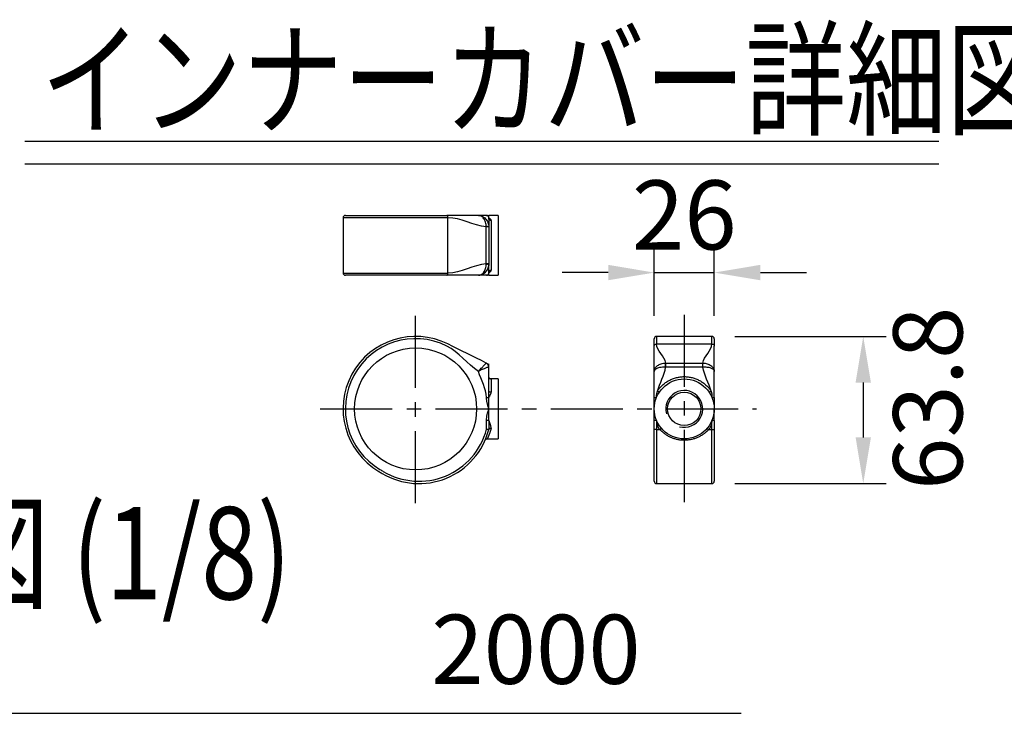
# Model space of a CAD drawing. Extents: x 84 to 9412, y 4 to 6650.
# Drawn here: x 1647 to 2715, y 2249 to 3001 of the extents above; entities that cross this region are included whole.
import ezdxf

# ---------------------------------------------------------------- set-up
doc = ezdxf.new("R2010")
doc.units = 0
doc.header["$LTSCALE"] = 250
doc.header["$MEASUREMENT"] = 0
doc.header["$PDMODE"] = 33
doc.header["$PDSIZE"] = 5
doc.linetypes.add('CENTER', pattern=[2, 1.25, -0.25, 0.25, -0.25])
doc.layers.get('DEFPOINTS').update_dxf_attribs({"linetype": 'CONTINUOUS'})
for name, color, linetype in [('CENTER', 3, 'CENTER'), ('MOJI2', 1, 'CONTINUOUS'), ('SJC', 1, 'CONTINUOUS'), ('SJC2', 7, 'CONTINUOUS'), ('SUNPOU', 4, 'CONTINUOUS')]:
    doc.layers.add(name, color=color, linetype=linetype)
doc.styles.add('EXT08', font='ROMANS', dxfattribs={"width": 0.8, "bigfont": 'EXTFONT'})
doc.styles.get("Standard").update_dxf_attribs({"font": 'ISOCP'})
doc.dimstyles.new('SJC', dxfattribs={"dimtxt": 0.18, "dimasz": 0.18, "dimexe": 0.18, "dimexo": 0.0625, "dimgap": 0.09, "dimtad": 0, "dimtih": 1, "dimtoh": 1, "dimdec": 4, "dimzin": 0, "dimdsep": 46, "dimtxsty": 'STANDARD', "dimcen": 0.09, "dimadec": 0, "dimazin": 0, "dimtfac": 1, "dimtdec": 4, "dimtofl": 0, "dimtmove": 0, "dimatfit": 3, "dimfxl": 1, "dimtolj": 1, "dimtzin": 0, "dimarcsym": 0})

# ---------------------------------------------------------------- blocks, each defined once
blk = doc.blocks.new('*D72')
at = {"layer": 'DEFPOINTS', "color": 0}
for p in [(2397.8, 2657.2), (2397.8, 2497.7), (2561.9, 2497.7)]:
    blk.add_point(p, dxfattribs=at)
at = {"layer": 'SUNPOU', "color": 0, "lineweight": -2}
for p, q in [((2422.8, 2657.2), (2586.9, 2657.2)), ((2561.9, 2607.2), (2561.9, 2547.7)), ((2422.8, 2497.7), (2586.9, 2497.7))]:
    blk.add_line(p, q, dxfattribs=at)
at = {"layer": 'SUNPOU', "color": 0}
for points in [[(2570.2, 2607.2), (2553.6, 2607.2), (2561.9, 2657.2)], [(2553.6, 2547.7), (2570.2, 2547.7), (2561.9, 2497.7)]]:
    blk.add_solid(points, dxfattribs=at)
at = {"layer": 'SUNPOU', "color": 0, "insert": (2631.9, 2590.1), "char_height": 75, "attachment_point": 5, "rotation": 90, "style": 'EXT08'}
blk.add_mtext('\\A1;63.8', dxfattribs=at)
blk = doc.blocks.new('*D73')
at = {"layer": 'DEFPOINTS', "color": 0}
for p in [(2400.3, 2726.4), (2335.3, 2654.7), (2400.3, 2654.7)]:
    blk.add_point(p, dxfattribs=at)
at = {"layer": 'SUNPOU', "color": 0, "lineweight": -2}
for p, q in [((2335.3, 2679.7), (2335.3, 2751.4)), ((2400.3, 2679.7), (2400.3, 2751.4)), ((2285.3, 2726.4), (2235.3, 2726.4)), ((2335.3, 2726.4), (2400.3, 2726.4)), ((2450.3, 2726.4), (2500.3, 2726.4))]:
    blk.add_line(p, q, dxfattribs=at)
at = {"layer": 'SUNPOU', "color": 0}
for points in [[(2285.3, 2718.1), (2285.3, 2734.8), (2335.3, 2726.4)], [(2450.3, 2734.8), (2450.3, 2718.1), (2400.3, 2726.4)]]:
    blk.add_solid(points, dxfattribs=at)
at = {"layer": 'SUNPOU', "color": 0, "insert": (2367.8, 2788.9), "char_height": 75, "attachment_point": 5, "style": 'EXT08'}
blk.add_mtext('\\A1;26', dxfattribs=at)

msp = doc.modelspace()

# ---------------------------------------------------------------- linework, layer by layer
at = {"layer": 'CENTER', "ltscale": 0.25}
for p, q in [((2076.476, 2476.436), (2076.476, 2680.769)), ((2367.807, 2680.769), (2367.807, 2476.436)), ((1973.096, 2578.602), (2446.041, 2578.602))]:
    msp.add_line(p, q, dxfattribs=at)
at = {"layer": 'MOJI2'}
msp.add_line((1652.861, 2869.044), (2643.898, 2869.044), dxfattribs=at)
at = {"layer": 'SJC'}
for p, q in [((2643.898, 2844.044), (1652.861, 2844.044)), ((2000.351, 2788.436), (2110.357, 2788.436)), ((2165.851, 2788.436), (2165.851, 2723.436)), ((2155.851, 2776.049), (2155.851, 2735.824)), ((2110.357, 2723.436), (2000.351, 2723.436)), ((2335.307, 2646.772), (2335.307, 2654.727)), ((2400.307, 2654.727), (2400.307, 2646.772)), ((2165.851, 2611.102), (2165.851, 2546.102)), ((2155.851, 2566.102), (2155.851, 2578.602)), ((2155.851, 2566.102), (2155.851, 2556.185)), ((2335.307, 2556.507), (2335.307, 2566.102)), ((2400.307, 2566.102), (2400.307, 2556.507)), ((2335.307, 2500.166), (2335.307, 2556.507)), ((2400.307, 2556.507), (2400.307, 2500.166))]:
    msp.add_line(p, q, dxfattribs=at)
for centre, radius in [((2076.476, 2578.602), 66.125), ((2367.807, 2578.602), 32.5), ((2367.807, 2578.602), 18.125)]:
    msp.add_circle(centre, radius, dxfattribs=at)
for centre, radius, start, end in [((2000.351, 2785.936), 2.5, 90, 180), ((2000.351, 2725.936), 2.5, 180, 270), ((2143.33, 2735.705), 12.503, 291.473655, 336.734163), ((2076.476, 2578.602), 78.625, 63.571892, 239.427277), ((2337.807, 2654.727), 2.5, 90, 180), ((2397.807, 2654.727), 2.5, 0, 90), ((2150.851, 2623.854), 5, 0, 63.571892), ((2150.852, 2623.853), 4.999, 0.001436, 63.524683), ((2158.344, 2613.612), 2.5, 208.434661, 254.147377), ((2080.226, 2575.791), 78.125, 239.104959, 345.466253), ((2421.585, 3154.489), 750, 239.104959, 239.427277), ((2337.807, 2500.166), 2.5, 180, 270), ((2397.807, 2500.166), 2.5, 270, 0)]:
    msp.add_arc(centre, radius, start, end, dxfattribs=at)
for points, degree in [([(2144.566, 2788.436), (2132.646, 2788.436), (2123.171, 2788.436), (2110.357, 2788.436)], 3), ([(2153.351, 2788.436), (2153.351, 2788.436), (2147.231, 2788.436), (2144.566, 2788.436)], 3), ([(2165.851, 2788.436), (2155.851, 2788.436)], 1), ([(1997.851, 2785.936), (1997.851, 2725.936)], 1), ([(2144.566, 2723.436), (2132.646, 2723.436), (2123.171, 2723.436), (2110.357, 2723.436)], 3), ([(2153.351, 2723.436), (2153.351, 2723.436), (2147.231, 2723.436), (2144.566, 2723.436)], 3), ([(2155.851, 2723.436), (2165.851, 2723.436)], 1), ([(2153.076, 2628.331), (2139.208, 2635.224), (2125.339, 2642.117), (2111.47, 2649.01)], 3), ([(2397.807, 2657.227), (2337.807, 2657.227)], 1), ([(2335.307, 2619.149), (2335.307, 2627.316), (2335.307, 2640.403), (2335.307, 2646.772)], 3), ([(2400.307, 2619.149), (2400.307, 2627.316), (2400.307, 2640.403), (2400.307, 2646.772)], 3), ([(2155.851, 2597.88), (2155.851, 2606.537), (2155.851, 2615.195), (2155.851, 2623.853)], 3), ([(2335.307, 2591.102), (2335.307, 2600.451), (2335.307, 2609.8), (2335.307, 2619.149)], 3), ([(2400.307, 2591.102), (2400.307, 2600.451), (2400.307, 2609.8), (2400.307, 2619.149)], 3), ([(2165.851, 2611.102), (2158.351, 2611.102)], 1), ([(2154.122, 2546.102), (2165.851, 2546.102)], 1), ([(2337.807, 2497.666), (2397.807, 2497.666)], 1)]:
    msp.add_open_spline(points, degree=degree, dxfattribs=at)
for points, knots in [([(2144.566, 2788.436), (2145.255, 2788.436), (2145.95, 2788.35), (2147.335, 2788.024), (2148.032, 2787.781), (2149.384, 2787.151), (2150.04, 2786.763), (2151.267, 2785.872), (2151.844, 2785.366), (2153.452, 2783.667), (2154.332, 2782.305), (2155.226, 2780.104), (2155.459, 2779.332), (2155.771, 2777.754), (2155.851, 2776.956), (2155.851, 2776.148)], [0, 0, 0, 0, 0.125, 0.125, 0.25, 0.25, 0.375, 0.375, 0.5, 0.5, 0.75, 0.75, 0.875, 0.875, 1, 1, 1, 1]), ([(2153.351, 2788.436), (2153.353, 2788.436), (2153.357, 2788.436), (2153.39, 2788.436), (2153.441, 2788.436), (2153.512, 2788.436), (2153.604, 2788.436), (2153.717, 2788.436), (2153.85, 2788.436), (2154.003, 2788.436), (2154.222, 2788.436), (2154.54, 2788.436), (2154.908, 2788.436), (2155.358, 2788.436), (2155.654, 2788.436), (2155.851, 2788.436)], [0, 0, 0, 0, 0.046213267, 0.094503622, 0.144917044, 0.197493945, 0.252269948, 0.309276554, 0.368541707, 0.430090275, 0.493944457, 0.611178867, 0.74599018, 0.830775974, 1, 1, 1, 1]), ([(2155.851, 2735.725), (2155.851, 2734.125), (2155.525, 2732.507), (2154.337, 2729.575), (2153.459, 2728.215), (2151.854, 2726.516), (2151.279, 2726.011), (2150.054, 2725.119), (2149.399, 2724.73), (2148.054, 2724.1), (2147.358, 2723.855), (2145.958, 2723.523), (2145.248, 2723.436), (2144.566, 2723.436)], [0, 0, 0, 0, 0.25, 0.25, 0.5, 0.5, 0.625, 0.625, 0.75, 0.75, 0.875, 0.875, 1, 1, 1, 1]), ([(2155.851, 2723.436), (2155.704, 2723.436), (2155.411, 2723.436), (2154.967, 2723.436), (2154.544, 2723.436), (2154.181, 2723.436), (2153.877, 2723.436), (2153.644, 2723.436), (2153.478, 2723.436), (2153.372, 2723.436), (2153.358, 2723.436), (2153.351, 2723.436)], [0, 0, 0, 0, 0.12700768, 0.25401535, 0.38041621, 0.50607044, 0.61932191, 0.72517277, 0.82377206, 0.91530425, 1, 1, 1, 1]), ([(2158.351, 2611.102), (2158.037, 2611.136), (2157.553, 2611.187), (2156.971, 2611.499), (2156.57, 2611.821), (2156.248, 2612.222), (2155.936, 2612.804), (2155.884, 2613.287), (2155.851, 2613.602)], [0, 0, 0, 0, 0.23946615, 0.36835405, 0.4999728, 0.63159559, 0.76049299, 1, 1, 1, 1]), ([(2155.851, 2591.102), (2155.851, 2591.31), (2155.851, 2591.719), (2155.85, 2592.325), (2155.849, 2592.912), (2155.849, 2593.482), (2155.848, 2594.033), (2155.848, 2594.684), (2155.848, 2595.428), (2155.849, 2596.267), (2155.85, 2596.949), (2155.851, 2597.419), (2155.851, 2597.65), (2155.851, 2597.766), (2155.851, 2597.831), (2155.851, 2597.863), (2155.851, 2597.879)], [0, 0, 0, 0, 0.09054895, 0.17840326, 0.26366835, 0.34642898, 0.42675655, 0.5047149, 0.63186097, 0.75489777, 0.87823728, 0.93934719, 0.96974097, 0.9848978, 0.99247775, 1, 1, 1, 1]), ([(2155.851, 2578.602), (2155.851, 2580.861), (2155.851, 2583.113), (2155.851, 2587.348), (2155.851, 2589.327), (2155.851, 2591.102)], [0, 0, 0, 0, 0.5, 0.5, 1, 1, 1, 1]), ([(2335.307, 2578.602), (2335.307, 2579.123), (2335.307, 2580.166), (2335.307, 2581.725), (2335.307, 2583.285), (2335.307, 2584.799), (2335.307, 2586.237), (2335.307, 2587.572), (2335.307, 2588.822), (2335.307, 2589.99), (2335.307, 2590.741), (2335.307, 2591.102)], [0, 0, 0, 0, 0.12700768, 0.25401535, 0.38041621, 0.50607044, 0.61932191, 0.72517277, 0.82377206, 0.91530425, 1, 1, 1, 1]), ([(2400.307, 2591.102), (2400.307, 2590.905), (2400.307, 2590.502), (2400.307, 2589.885), (2400.307, 2589.242), (2400.307, 2588.574), (2400.307, 2587.879), (2400.307, 2587.159), (2400.307, 2586.412), (2400.307, 2585.64), (2400.307, 2584.629), (2400.307, 2583.321), (2400.307, 2581.759), (2400.307, 2580.686), (2400.307, 2580.166)], [0, 0, 0, 0, 0.05294399, 0.10826758, 0.16602345, 0.2262579, 0.28901174, 0.35432106, 0.42221788, 0.49273067, 0.56588488, 0.70019387, 0.85463974, 1, 1, 1, 1]), ([(2335.307, 2566.102), (2335.307, 2567.176), (2335.307, 2568.236), (2335.307, 2570.339), (2335.307, 2571.383), (2335.307, 2573.46), (2335.307, 2574.494), (2335.307, 2576.552), (2335.307, 2577.582), (2335.307, 2578.602)], [0, 0, 0, 0, 0.25, 0.25, 0.5, 0.5, 0.75, 0.75, 1, 1, 1, 1]), ([(2400.307, 2566.102), (2400.307, 2567.176), (2400.307, 2568.236), (2400.307, 2570.339), (2400.307, 2571.383), (2400.307, 2573.46), (2400.307, 2574.494), (2400.307, 2576.552), (2400.307, 2577.582), (2400.307, 2578.602)], [0, 0, 0, 0, 0.25, 0.25, 0.5, 0.5, 0.75, 0.75, 1, 1, 1, 1]), ([(2151.855, 2544.6), (2151.967, 2544.81), (2152.197, 2545.237), (2152.759, 2545.721), (2153.426, 2546.043), (2153.91, 2546.083), (2154.147, 2546.102)], [0, 0, 0, 0, 0.244672, 0.50000334, 0.75533298, 1, 1, 1, 1])]:
    msp.add_open_spline(points, degree=3, knots=knots, dxfattribs=at)
at = {"layer": 'SJC2'}
for p, q in [((2111.47, 2785.936), (1997.851, 2785.936)), ((2111.47, 2725.936), (2111.47, 2785.936)), ((2153.076, 2735.824), (2153.076, 2776.049)), ((2155.851, 2776.049), (2153.076, 2776.049)), ((2155.851, 2735.824), (2153.076, 2735.824)), ((1997.851, 2725.936), (2111.47, 2725.936)), ((2337.807, 2657.227), (2337.807, 2649.01)), ((2337.807, 2649.01), (2397.807, 2649.01)), ((2397.807, 2649.01), (2397.807, 2657.227)), ((2153.08, 2628.328), (2155.851, 2626.951)), ((2155.851, 2623.853), (2155.851, 2626.951)), ((2347.694, 2623.854), (2347.694, 2628.331)), ((2347.694, 2628.331), (2387.919, 2628.331)), ((2387.919, 2623.854), (2387.919, 2628.331)), ((2387.919, 2623.854), (2347.694, 2623.854)), ((2153.351, 2556.507), (2153.351, 2566.102)), ((2155.851, 2566.102), (2153.351, 2566.102)), ((2337.807, 2566.102), (2335.307, 2566.102)), ((2337.807, 2566.102), (2337.807, 2556.185)), ((2400.307, 2566.102), (2397.807, 2566.102)), ((2397.807, 2556.185), (2397.807, 2566.102)), ((2337.807, 2556.185), (2341.066, 2556.185)), ((2337.807, 2556.185), (2337.807, 2497.666)), ((2394.547, 2556.185), (2397.807, 2556.185)), ((2397.807, 2497.666), (2397.807, 2556.185))]:
    msp.add_line(p, q, dxfattribs=at)
at = {"layer": 'SJC2', "flags": 128}
for points in [[(2347.595, 2623.853), (2347.585, 2624.544), (2347.575, 2625.221), (2347.565, 2625.872), (2347.556, 2626.485), (2347.547, 2627.047), (2347.54, 2627.547), (2347.533, 2627.977), (2347.528, 2628.328)], [(2388.018, 2623.853), (2388.028, 2624.544), (2388.038, 2625.221), (2388.048, 2625.872), (2388.057, 2626.485), (2388.066, 2627.047), (2388.073, 2627.547), (2388.08, 2627.977), (2388.085, 2628.328)]]:
    msp.add_lwpolyline(points, dxfattribs=at)
at = {"layer": 'SJC2'}
for centre, radius, start, end in [((2153.581, 2739.711), 36.507, 86.435684, 90.786263), ((2153.581, 2772.162), 36.507, 269.213737, 273.564316), ((2076.476, 2578.602), 76.125, 63.571892, 239.427277), ((2367.807, 2578.602), 20, 255, 195), ((2080.226, 2575.791), 75.625, 239.104959, 345.226661), ((2421.585, 3154.489), 747.5, 239.104959, 239.427277)]:
    msp.add_arc(centre, radius, start, end, dxfattribs=at)
for points, knots in [([(2111.47, 2785.936), (2111.47, 2786.231), (2111.446, 2786.549), (2111.338, 2787.164), (2111.253, 2787.46), (2111.035, 2787.948), (2110.904, 2788.139), (2110.63, 2788.383), (2110.488, 2788.436), (2110.357, 2788.436)], [0, 0, 0, 0, 0.25, 0.25, 0.5, 0.5, 0.75, 0.75, 1, 1, 1, 1]), ([(2153.08, 2776.215), (2153.099, 2777.029), (2153.052, 2777.832), (2152.838, 2779.417), (2152.67, 2780.189), (2152.012, 2782.392), (2151.351, 2783.749), (2150.136, 2785.433), (2149.699, 2785.933), (2148.765, 2786.811), (2148.262, 2787.192), (2147.237, 2787.802), (2146.712, 2788.035), (2145.912, 2788.273), (2145.643, 2788.333), (2145.103, 2788.415), (2144.831, 2788.436), (2144.566, 2788.436)], [0, 0, 0, 0, 0.125, 0.125, 0.25, 0.25, 0.5, 0.5, 0.625, 0.625, 0.75, 0.75, 0.875, 0.875, 0.9375, 0.9375, 1, 1, 1, 1]), ([(2155.851, 2785.936), (2155.851, 2786.231), (2155.797, 2786.549), (2155.554, 2787.164), (2155.363, 2787.46), (2154.875, 2787.948), (2154.579, 2788.139), (2153.964, 2788.383), (2153.646, 2788.436), (2153.351, 2788.436)], [0, 0, 0, 0, 0.25, 0.25, 0.5, 0.5, 0.75, 0.75, 1, 1, 1, 1]), ([(2155.851, 2786.429), (2155.851, 2786.743), (2155.851, 2787.547), (2155.851, 2788.261), (2155.851, 2788.378), (2155.851, 2788.436)], [0, 0, 0, 0, 0.24336286, 0.62168144, 1, 1, 1, 1]), ([(2153.076, 2776.049), (2153.076, 2776.049), (2153.076, 2776.049), (2153.076, 2776.049), (2153.078, 2776.104), (2153.079, 2776.16), (2153.08, 2776.215)], [-0.00000006, -0.00000006, -0.00000006, -0.00000006, 0, 0, 0, 0.0000664081447, 0.0000664081447, 0.0000664081447, 0.0000664081447]), ([(2155.851, 2784.999), (2155.851, 2785.062), (2155.851, 2785.19), (2155.85, 2785.354), (2155.849, 2785.502), (2155.848, 2785.63), (2155.848, 2785.739), (2155.848, 2785.829), (2155.848, 2785.898), (2155.849, 2785.945), (2155.85, 2785.97), (2155.851, 2785.971), (2155.851, 2785.948), (2155.851, 2785.936)], [0, 0, 0, 0, 0.08162149, 0.16475234, 0.24952321, 0.33605481, 0.42445832, 0.51483723, 0.60729059, 0.7019179, 0.79882577, 0.89813659, 1, 1, 1, 1]), ([(2155.851, 2785.936), (2155.995, 2785.821), (2156.247, 2785.619), (2156.623, 2785.289), (2156.961, 2784.964), (2157.303, 2784.596), (2157.61, 2784.213), (2157.877, 2783.809), (2158.088, 2783.416), (2158.181, 2783.148), (2158.226, 2783.02)], [0, 0, 0, 0, 0.14720519, 0.25835791, 0.39282407, 0.51273501, 0.64941085, 0.77595217, 0.89267919, 1, 1, 1, 1]), ([(2158.226, 2783.02), (2157.946, 2783.02), (2157.644, 2783.063), (2157.06, 2783.256), (2156.779, 2783.407), (2156.315, 2783.793), (2156.134, 2784.027), (2155.902, 2784.514), (2155.851, 2784.766), (2155.851, 2784.999)], [0, 0, 0, 0, 0.25, 0.25, 0.5, 0.5, 0.75, 0.75, 1, 1, 1, 1]), ([(2158.226, 2783.02), (2158.244, 2782.957), (2158.279, 2782.833), (2158.316, 2782.644), (2158.343, 2782.442), (2158.352, 2782.184), (2158.351, 2781.877), (2158.351, 2781.347), (2158.351, 2780.502), (2158.351, 2779.275), (2158.351, 2777.358), (2158.351, 2774.753), (2158.351, 2770.214), (2158.351, 2763.939), (2158.351, 2755.936), (2158.351, 2747.933), (2158.351, 2741.659), (2158.351, 2737.119), (2158.351, 2734.514), (2158.351, 2732.598), (2158.351, 2731.371), (2158.351, 2730.525), (2158.351, 2729.996), (2158.353, 2729.689), (2158.342, 2729.398), (2158.302, 2729.131), (2158.252, 2728.947), (2158.226, 2728.853)], [0, 0, 0, 0, 0.00537699, 0.01062465, 0.01575025, 0.02191711, 0.03139673, 0.03991553, 0.06268313, 0.09396667, 0.12525021, 0.18778746, 0.25032472, 0.37516266, 0.50000061, 0.62483856, 0.7496765, 0.81221376, 0.87475101, 0.90603455, 0.93731809, 0.96008511, 0.96860449, 0.9780833, 0.98425096, 0.99198303, 1, 1, 1, 1]), ([(2144.566, 2723.436), (2145.099, 2723.436), (2145.637, 2723.519), (2146.703, 2723.835), (2147.236, 2724.07), (2148.271, 2724.687), (2148.771, 2725.067), (2149.704, 2725.946), (2150.14, 2726.445), (2151.354, 2728.129), (2152.014, 2729.485), (2152.67, 2731.687), (2152.838, 2732.459), (2153.052, 2734.042), (2153.099, 2734.845), (2153.08, 2735.658)], [0, 0, 0, 0, 0.125, 0.125, 0.25, 0.25, 0.375, 0.375, 0.5, 0.5, 0.75, 0.75, 0.875, 0.875, 1, 1, 1, 1]), ([(2153.08, 2735.658), (2153.079, 2735.713), (2153.078, 2735.769), (2153.076, 2735.824), (2153.076, 2735.824), (2153.076, 2735.824), (2153.076, 2735.824)], [0, 0, 0, 0, 0.0000664081447, 0.0000664081447, 0.0000664081447, 0.0000664681447, 0.0000664681447, 0.0000664681447, 0.0000664681447]), ([(2110.357, 2723.436), (2110.488, 2723.436), (2110.63, 2723.49), (2110.904, 2723.734), (2111.035, 2723.925), (2111.253, 2724.413), (2111.338, 2724.708), (2111.446, 2725.324), (2111.47, 2725.642), (2111.47, 2725.936)], [0, 0, 0, 0, 0.25, 0.25, 0.5, 0.5, 0.75, 0.75, 1, 1, 1, 1]), ([(2153.351, 2723.436), (2153.646, 2723.436), (2153.964, 2723.49), (2154.579, 2723.734), (2154.875, 2723.925), (2155.363, 2724.413), (2155.554, 2724.708), (2155.797, 2725.324), (2155.851, 2725.642), (2155.851, 2725.936)], [0, 0, 0, 0, 0.25, 0.25, 0.5, 0.5, 0.75, 0.75, 1, 1, 1, 1]), ([(2155.851, 2725.936), (2155.851, 2725.926), (2155.851, 2725.905), (2155.85, 2725.901), (2155.849, 2725.916), (2155.849, 2725.948), (2155.848, 2725.997), (2155.848, 2726.076), (2155.848, 2726.196), (2155.849, 2726.376), (2155.85, 2726.561), (2155.851, 2726.711), (2155.851, 2726.79), (2155.851, 2726.83), (2155.851, 2726.855), (2155.851, 2726.867), (2155.851, 2726.873)], [0, 0, 0, 0, 0.09054895, 0.17840326, 0.26366835, 0.34642898, 0.42675655, 0.5047149, 0.63186097, 0.75489777, 0.87823728, 0.93934719, 0.96974097, 0.9848978, 0.99247775, 1, 1, 1, 1]), ([(2158.226, 2728.853), (2157.946, 2728.853), (2157.644, 2728.81), (2157.06, 2728.617), (2156.779, 2728.466), (2156.315, 2728.08), (2156.134, 2727.846), (2155.902, 2727.359), (2155.851, 2727.108), (2155.851, 2726.875)], [0, 0, 0, 0, 0.25, 0.25, 0.5, 0.5, 0.75, 0.75, 1, 1, 1, 1]), ([(2158.226, 2728.853), (2158.198, 2728.768), (2158.14, 2728.593), (2158.021, 2728.335), (2157.877, 2728.071), (2157.706, 2727.802), (2157.508, 2727.531), (2157.264, 2727.234), (2156.961, 2726.908), (2156.623, 2726.584), (2156.247, 2726.253), (2155.995, 2726.051), (2155.851, 2725.936)], [0, 0, 0, 0, 0.0706571, 0.14537455, 0.22428864, 0.30751506, 0.3951524, 0.48728511, 0.60739615, 0.74165286, 0.85276866, 1, 1, 1, 1]), ([(2155.851, 2723.436), (2155.851, 2723.495), (2155.851, 2723.611), (2155.851, 2724.323), (2155.851, 2725.122), (2155.851, 2725.432)], [0, 0, 0, 0, 0.37958742, 0.75917485, 1, 1, 1, 1]), ([(2335.307, 2646.772), (2335.307, 2647.036), (2335.36, 2647.32), (2335.604, 2647.871), (2335.795, 2648.136), (2336.283, 2648.573), (2336.579, 2648.744), (2337.194, 2648.962), (2337.512, 2649.01), (2337.807, 2649.01)], [0, 0, 0, 0, 0.25, 0.25, 0.5, 0.5, 0.75, 0.75, 1, 1, 1, 1]), ([(2397.807, 2649.01), (2398.101, 2649.01), (2398.419, 2648.962), (2399.035, 2648.744), (2399.33, 2648.573), (2399.818, 2648.136), (2400.009, 2647.871), (2400.253, 2647.32), (2400.307, 2647.036), (2400.307, 2646.772)], [0, 0, 0, 0, 0.25, 0.25, 0.5, 0.5, 0.75, 0.75, 1, 1, 1, 1]), ([(2144.566, 2619.149), (2145.099, 2619.764), (2145.637, 2620.358), (2146.703, 2621.512), (2147.236, 2622.077), (2148.271, 2623.165), (2148.771, 2623.686), (2149.704, 2624.655), (2150.14, 2625.107), (2151.354, 2626.367), (2152.014, 2627.057), (2152.67, 2627.771), (2152.838, 2627.961), (2153.052, 2628.229), (2153.099, 2628.307), (2153.08, 2628.328)], [0, 0, 0, 0, 0.125, 0.125, 0.25, 0.25, 0.375, 0.375, 0.5, 0.5, 0.75, 0.75, 0.875, 0.875, 1, 1, 1, 1]), ([(2153.08, 2628.328), (2153.079, 2628.33), (2153.078, 2628.331), (2153.076, 2628.331), (2153.076, 2628.331), (2153.076, 2628.331), (2153.076, 2628.331)], [0, 0, 0, 0, 0.0000664081447, 0.0000664081447, 0.0000664081447, 0.0000664681447, 0.0000664681447, 0.0000664681447, 0.0000664681447]), ([(2335.307, 2619.149), (2335.307, 2619.764), (2335.389, 2620.358), (2335.705, 2621.512), (2335.94, 2622.077), (2336.557, 2623.165), (2336.937, 2623.686), (2337.816, 2624.655), (2338.315, 2625.107), (2339.999, 2626.367), (2341.355, 2627.057), (2343.557, 2627.771), (2344.329, 2627.961), (2345.913, 2628.229), (2346.715, 2628.307), (2347.528, 2628.328)], [0, 0, 0, 0, 0.125, 0.125, 0.25, 0.25, 0.375, 0.375, 0.5, 0.5, 0.75, 0.75, 0.875, 0.875, 1, 1, 1, 1]), ([(2347.528, 2628.328), (2347.583, 2628.33), (2347.639, 2628.331), (2347.694, 2628.331), (2347.694, 2628.331), (2347.694, 2628.331), (2347.694, 2628.331)], [0, 0, 0, 0, 0.0000664081447, 0.0000664081447, 0.0000664081447, 0.0000664681447, 0.0000664681447, 0.0000664681447, 0.0000664681447]), ([(2387.919, 2628.331), (2387.919, 2628.331), (2387.919, 2628.331), (2387.919, 2628.331), (2387.974, 2628.331), (2388.03, 2628.33), (2388.085, 2628.328)], [-0.00000006, -0.00000006, -0.00000006, -0.00000006, 0, 0, 0, 0.0000664081447, 0.0000664081447, 0.0000664081447, 0.0000664081447]), ([(2388.085, 2628.328), (2388.899, 2628.307), (2389.702, 2628.229), (2391.287, 2627.96), (2392.059, 2627.771), (2394.262, 2627.055), (2395.619, 2626.364), (2397.303, 2625.102), (2397.803, 2624.649), (2398.681, 2623.679), (2399.062, 2623.156), (2399.672, 2622.078), (2399.905, 2621.522), (2400.143, 2620.656), (2400.204, 2620.362), (2400.286, 2619.761), (2400.307, 2619.454), (2400.307, 2619.149)], [0, 0, 0, 0, 0.125, 0.125, 0.25, 0.25, 0.5, 0.5, 0.625, 0.625, 0.75, 0.75, 0.875, 0.875, 0.9375, 0.9375, 1, 1, 1, 1]), ([(2155.851, 2623.853), (2155.851, 2623.926), (2155.525, 2623.862), (2154.337, 2623.511), (2153.459, 2623.22), (2151.854, 2622.627), (2151.279, 2622.405), (2150.054, 2621.909), (2149.399, 2621.631), (2148.054, 2621.023), (2147.358, 2620.691), (2145.958, 2619.966), (2145.248, 2619.569), (2144.566, 2619.149)], [0, 0, 0, 0, 0.25, 0.25, 0.5, 0.5, 0.625, 0.625, 0.75, 0.75, 0.875, 0.875, 1, 1, 1, 1]), ([(2347.595, 2623.853), (2345.995, 2623.926), (2344.378, 2623.862), (2341.445, 2623.511), (2340.086, 2623.22), (2338.386, 2622.627), (2337.881, 2622.405), (2336.989, 2621.909), (2336.601, 2621.631), (2335.97, 2621.023), (2335.725, 2620.691), (2335.393, 2619.966), (2335.307, 2619.569), (2335.307, 2619.149)], [0, 0, 0, 0, 0.25, 0.25, 0.5, 0.5, 0.625, 0.625, 0.75, 0.75, 0.875, 0.875, 1, 1, 1, 1]), ([(2400.307, 2619.149), (2400.307, 2619.574), (2400.22, 2619.961), (2399.894, 2620.679), (2399.651, 2621.013), (2399.021, 2621.624), (2398.633, 2621.903), (2397.742, 2622.401), (2397.237, 2622.623), (2395.537, 2623.217), (2394.176, 2623.509), (2391.974, 2623.774), (2391.202, 2623.834), (2389.624, 2623.892), (2388.826, 2623.89), (2388.018, 2623.853)], [0, 0, 0, 0, 0.125, 0.125, 0.25, 0.25, 0.375, 0.375, 0.5, 0.5, 0.75, 0.75, 0.875, 0.875, 1, 1, 1, 1]), ([(2158.351, 2611.102), (2158.351, 2611.1), (2158.351, 2611.094), (2158.351, 2611.052), (2158.351, 2610.984), (2158.351, 2610.889), (2158.351, 2610.766), (2158.351, 2610.617), (2158.351, 2610.44), (2158.351, 2610.237), (2158.351, 2610.008), (2158.351, 2609.752), (2158.351, 2609.47), (2158.351, 2609.162), (2158.351, 2608.828), (2158.351, 2608.469), (2158.351, 2608.085), (2158.351, 2607.676), (2158.351, 2606.774), (2158.351, 2605.201), (2158.351, 2603.107), (2158.351, 2601.25), (2158.351, 2599.905), (2158.351, 2598.873), (2158.351, 2598.184), (2158.353, 2597.77), (2158.342, 2597.365), (2158.302, 2596.983), (2158.252, 2596.707), (2158.226, 2596.567)], [0, 0, 0, 0, 0.02941034, 0.05882068, 0.08823102, 0.11764136, 0.14705171, 0.17646205, 0.20587239, 0.23528273, 0.26469307, 0.29410341, 0.32351375, 0.35292409, 0.38233443, 0.41174477, 0.44115512, 0.47056546, 0.4999758, 0.62489472, 0.74981364, 0.81230289, 0.87479213, 0.92026953, 0.93728708, 0.95622114, 0.96854111, 0.983986, 1, 1, 1, 1]), ([(2338.744, 2597.88), (2338.804, 2598.006), (2338.923, 2598.256), (2339.124, 2598.616), (2339.357, 2598.99), (2339.676, 2599.432), (2340.11, 2600.005), (2340.641, 2600.678), (2341.496, 2601.702), (2342.673, 2602.991), (2344.737, 2604.991), (2347.541, 2607.249), (2351.216, 2609.519), (2355.137, 2611.326), (2359.254, 2612.631), (2363.497, 2613.427), (2367.806, 2613.69), (2372.116, 2613.427), (2376.359, 2612.631), (2380.476, 2611.326), (2384.397, 2609.519), (2388.072, 2607.249), (2391.434, 2604.541), (2393.726, 2602.183), (2395.164, 2600.443), (2395.857, 2599.552), (2396.363, 2598.837), (2396.668, 2598.3), (2396.802, 2598.021), (2396.869, 2597.88)], [0, 0, 0, 0, 0.006090508, 0.012060805, 0.017926951, 0.025247659, 0.035791556, 0.049188806, 0.062587181, 0.093814194, 0.125101806, 0.187605161, 0.250072692, 0.312604383, 0.375044564, 0.437552165, 0.500017079, 0.562463303, 0.624989595, 0.687411188, 0.749961466, 0.812410465, 0.874932352, 0.937417348, 0.955100097, 0.973145758, 0.986542696, 0.993191624, 1, 1, 1, 1]), ([(2158.226, 2596.567), (2157.946, 2596.567), (2157.644, 2596.595), (2157.06, 2596.723), (2156.779, 2596.823), (2156.315, 2597.079), (2156.134, 2597.234), (2155.902, 2597.558), (2155.851, 2597.724), (2155.851, 2597.879)], [0, 0, 0, 0, 0.25, 0.25, 0.5, 0.5, 0.75, 0.75, 1, 1, 1, 1]), ([(2158.226, 2596.567), (2158.198, 2596.438), (2158.14, 2596.172), (2158.021, 2595.763), (2157.877, 2595.331), (2157.706, 2594.876), (2157.508, 2594.398), (2157.264, 2593.853), (2156.961, 2593.225), (2156.623, 2592.561), (2156.247, 2591.847), (2155.995, 2591.373), (2155.851, 2591.102)], [0, 0, 0, 0, 0.0706571, 0.14537455, 0.22428864, 0.30751506, 0.3951524, 0.48728511, 0.60739615, 0.74165286, 0.85276866, 1, 1, 1, 1]), ([(2337.807, 2591.102), (2337.796, 2591.31), (2337.775, 2591.719), (2337.772, 2592.325), (2337.786, 2592.912), (2337.819, 2593.482), (2337.868, 2594.033), (2337.946, 2594.684), (2338.066, 2595.428), (2338.246, 2596.267), (2338.431, 2596.949), (2338.581, 2597.419), (2338.66, 2597.65), (2338.7, 2597.766), (2338.725, 2597.831), (2338.737, 2597.863), (2338.743, 2597.879)], [0, 0, 0, 0, 0.09054895, 0.17840326, 0.26366835, 0.34642898, 0.42675655, 0.5047149, 0.63186097, 0.75489777, 0.87823728, 0.93934719, 0.96974097, 0.9848978, 0.99247775, 1, 1, 1, 1]), ([(2340.723, 2596.567), (2340.723, 2596.567), (2340.68, 2596.595), (2340.488, 2596.723), (2340.337, 2596.823), (2339.95, 2597.079), (2339.716, 2597.234), (2339.229, 2597.558), (2338.978, 2597.724), (2338.745, 2597.879)], [0, 0, 0, 0, 0.25, 0.25, 0.5, 0.5, 0.75, 0.75, 1, 1, 1, 1]), ([(2394.89, 2596.567), (2394.89, 2596.567), (2394.933, 2596.595), (2395.126, 2596.723), (2395.277, 2596.823), (2395.663, 2597.079), (2395.897, 2597.235), (2396.385, 2597.558), (2396.636, 2597.725), (2396.869, 2597.88)], [0, 0, 0, 0, 0.25, 0.25, 0.5, 0.5, 0.75, 0.75, 1, 1, 1, 1]), ([(2396.87, 2597.88), (2396.933, 2597.703), (2397.06, 2597.347), (2397.224, 2596.798), (2397.372, 2596.232), (2397.5, 2595.65), (2397.609, 2595.05), (2397.699, 2594.434), (2397.768, 2593.8), (2397.816, 2593.15), (2397.84, 2592.482), (2397.841, 2591.797), (2397.818, 2591.336), (2397.807, 2591.102)], [0, 0, 0, 0, 0.08162149, 0.16475234, 0.24952321, 0.33605481, 0.42445832, 0.51483723, 0.60729059, 0.7019179, 0.79882577, 0.89813659, 1, 1, 1, 1]), ([(2155.851, 2578.602), (2155.704, 2579.123), (2155.411, 2580.166), (2154.967, 2581.725), (2154.544, 2583.285), (2154.181, 2584.799), (2153.877, 2586.237), (2153.644, 2587.572), (2153.478, 2588.822), (2153.372, 2589.99), (2153.358, 2590.741), (2153.351, 2591.102)], [0, 0, 0, 0, 0.12700768, 0.25401535, 0.38041621, 0.50607044, 0.61932191, 0.72517277, 0.82377206, 0.91530425, 1, 1, 1, 1]), ([(2153.351, 2591.102), (2153.646, 2591.102), (2153.964, 2591.102), (2154.579, 2591.102), (2154.875, 2591.102), (2155.363, 2591.102), (2155.554, 2591.102), (2155.797, 2591.102), (2155.851, 2591.102), (2155.851, 2591.102)], [0, 0, 0, 0, 0.25, 0.25, 0.5, 0.5, 0.75, 0.75, 1, 1, 1, 1]), ([(2335.307, 2591.102), (2335.307, 2591.102), (2335.36, 2591.102), (2335.604, 2591.102), (2335.795, 2591.102), (2336.283, 2591.102), (2336.579, 2591.102), (2337.194, 2591.102), (2337.512, 2591.102), (2337.807, 2591.102)], [0, 0, 0, 0, 0.25, 0.25, 0.5, 0.5, 0.75, 0.75, 1, 1, 1, 1]), ([(2397.807, 2591.102), (2398.101, 2591.102), (2398.419, 2591.102), (2399.035, 2591.102), (2399.33, 2591.102), (2399.818, 2591.102), (2400.009, 2591.102), (2400.253, 2591.102), (2400.307, 2591.102), (2400.307, 2591.102)], [0, 0, 0, 0, 0.25, 0.25, 0.5, 0.5, 0.75, 0.75, 1, 1, 1, 1]), ([(2153.351, 2566.102), (2153.351, 2567.176), (2153.449, 2568.236), (2153.75, 2570.339), (2153.955, 2571.383), (2154.428, 2573.46), (2154.696, 2574.494), (2155.259, 2576.552), (2155.556, 2577.582), (2155.851, 2578.602)], [0, 0, 0, 0, 0.25, 0.25, 0.5, 0.5, 0.75, 0.75, 1, 1, 1, 1]), ([(2155.851, 2566.102), (2155.936, 2565.853), (2156.095, 2565.387), (2156.315, 2564.747), (2156.499, 2564.209), (2156.748, 2563.479), (2157.047, 2562.574), (2157.408, 2561.425), (2157.723, 2560.313), (2157.986, 2559.223), (2158.184, 2558.22), (2158.258, 2557.592), (2158.295, 2557.289)], [0, 0, 0, 0, 0.07954107, 0.14842865, 0.20666305, 0.25424492, 0.38769488, 0.5064204, 0.64156623, 0.76873005, 0.88812294, 1, 1, 1, 1]), ([(2341.066, 2556.185), (2340.946, 2556.362), (2340.707, 2556.718), (2340.374, 2557.271), (2340.06, 2557.842), (2339.765, 2558.43), (2339.489, 2559.038), (2339.233, 2559.663), (2338.997, 2560.306), (2338.779, 2560.968), (2338.581, 2561.648), (2338.403, 2562.345), (2338.244, 2563.061), (2338.105, 2563.796), (2337.985, 2564.548), (2337.883, 2565.319), (2337.832, 2565.839), (2337.807, 2566.102)], [0, 0, 0, 0, 0.06063584, 0.12174508, 0.18342707, 0.24577838, 0.30889254, 0.37285972, 0.43776655, 0.50369592, 0.57072697, 0.63893499, 0.70839142, 0.77916395, 0.85131655, 0.9249096, 1, 1, 1, 1]), ([(2397.807, 2566.102), (2397.777, 2565.799), (2397.718, 2565.2), (2397.595, 2564.316), (2397.448, 2563.456), (2397.275, 2562.62), (2397.076, 2561.808), (2396.851, 2561.02), (2396.601, 2560.257), (2396.324, 2559.517), (2396.022, 2558.802), (2395.694, 2558.111), (2395.339, 2557.445), (2394.96, 2556.801), (2394.685, 2556.39), (2394.547, 2556.185)], [0, 0, 0, 0, 0.08650903, 0.17103595, 0.25366937, 0.33450416, 0.41364165, 0.49118982, 0.56726341, 0.64198398, 0.71547978, 0.78788557, 0.85934229, 0.92999655, 1, 1, 1, 1]), ([(2155.851, 2556.185), (2155.851, 2556.185), (2155.785, 2556.194), (2155.533, 2556.226), (2155.347, 2556.25), (2154.885, 2556.309), (2154.606, 2556.345), (2154.006, 2556.422), (2153.675, 2556.465), (2153.351, 2556.507)], [0, 0, 0, 0, 0.25, 0.25, 0.5, 0.5, 0.75, 0.75, 1, 1, 1, 1]), ([(2158.295, 2557.289), (2158.238, 2557.086), (2158.113, 2556.642), (2157.907, 2555.941), (2157.664, 2555.146), (2157.405, 2554.333), (2157.16, 2553.595), (2156.96, 2553.013), (2156.733, 2552.368), (2156.472, 2551.646), (2156.17, 2550.846), (2155.898, 2550.15), (2155.655, 2549.548), (2155.365, 2548.843), (2155.046, 2548.092), (2154.728, 2547.37), (2154.432, 2546.716), (2154.197, 2546.208), (2154.164, 2546.138), (2154.147, 2546.103)], [0, 0, 0, 0, 0.02939076, 0.06439087, 0.10500031, 0.1520968, 0.19478751, 0.22856316, 0.25342344, 0.31061573, 0.3643217, 0.41454337, 0.46128357, 0.50454572, 0.59127334, 0.67404628, 0.75291487, 0.87803505, 1, 1, 1, 1]), ([(2158.295, 2557.289), (2158.03, 2557.316), (2157.747, 2557.315), (2157.195, 2557.242), (2156.926, 2557.171), (2156.463, 2556.969), (2156.269, 2556.839), (2155.991, 2556.558), (2155.907, 2556.407), (2155.872, 2556.265)], [0, 0, 0, 0, 0.25, 0.25, 0.5, 0.5, 0.75, 0.75, 1, 1, 1, 1]), ([(2337.807, 2556.185), (2337.475, 2556.185), (2337.15, 2556.194), (2336.543, 2556.226), (2336.266, 2556.25), (2335.806, 2556.309), (2335.62, 2556.345), (2335.372, 2556.422), (2335.307, 2556.465), (2335.307, 2556.507)], [0, 0, 0, 0, 0.25, 0.25, 0.5, 0.5, 0.75, 0.75, 1, 1, 1, 1]), ([(2341.392, 2556.265), (2341.36, 2556.249), (2341.296, 2556.216), (2341.184, 2556.19), (2341.106, 2556.187), (2341.066, 2556.185)], [0, 0, 0, 0, 0.3123661, 0.64192148, 1, 1, 1, 1]), ([(2343.271, 2557.289), (2343.247, 2557.316), (2343.191, 2557.315), (2342.997, 2557.242), (2342.858, 2557.171), (2342.51, 2556.969), (2342.301, 2556.839), (2341.855, 2556.558), (2341.619, 2556.407), (2341.392, 2556.265)], [0, 0, 0, 0, 0.25, 0.25, 0.5, 0.5, 0.75, 0.75, 1, 1, 1, 1]), ([(2394.148, 2556.185), (2393.94, 2555.958), (2393.523, 2555.503), (2392.876, 2554.844), (2392.214, 2554.202), (2391.536, 2553.579), (2390.841, 2552.975), (2390.131, 2552.389), (2389.404, 2551.822), (2387.924, 2550.727), (2385.597, 2549.232), (2382.296, 2547.574), (2378.839, 2546.261), (2375.245, 2545.31), (2371.56, 2544.73), (2367.821, 2544.536), (2364.083, 2544.727), (2360.398, 2545.304), (2356.798, 2546.252), (2353.333, 2547.566), (2350.024, 2549.228), (2347.434, 2550.892), (2345.474, 2552.38), (2344.068, 2553.572), (2342.722, 2554.834), (2341.883, 2555.734), (2341.463, 2556.185)], [0, 0, 0, 0, 0.01574871, 0.03146084, 0.04714658, 0.06281613, 0.07847976, 0.09414773, 0.10983029, 0.12553768, 0.18811921, 0.25049096, 0.31290453, 0.37482821, 0.43743027, 0.49981258, 0.5620388, 0.62456319, 0.68669798, 0.74922869, 0.8116864, 0.8744516, 0.90587139, 0.93721444, 0.96856318, 1, 1, 1, 1]), ([(2394.221, 2556.267), (2394.156, 2556.308), (2394.023, 2556.391), (2393.827, 2556.516), (2393.632, 2556.639), (2393.442, 2556.759), (2393.258, 2556.873), (2393.086, 2556.978), (2392.898, 2557.09), (2392.695, 2557.203), (2392.517, 2557.285), (2392.392, 2557.318), (2392.358, 2557.299), (2392.341, 2557.29)], [0, 0, 0, 0, 0.06668563, 0.13543144, 0.20606826, 0.27837036, 0.35205906, 0.42680958, 0.5022607, 0.61970646, 0.75978575, 0.88263327, 1, 1, 1, 1]), ([(2394.547, 2556.185), (2394.487, 2556.188), (2394.372, 2556.193), (2394.269, 2556.242), (2394.221, 2556.265)], [0, 0, 0, 0, 0.52598229, 1, 1, 1, 1]), ([(2397.807, 2556.185), (2398.138, 2556.185), (2398.463, 2556.194), (2399.07, 2556.226), (2399.347, 2556.25), (2399.807, 2556.309), (2399.993, 2556.345), (2400.241, 2556.422), (2400.307, 2556.465), (2400.307, 2556.507)], [0, 0, 0, 0, 0.25, 0.25, 0.5, 0.5, 0.75, 0.75, 1, 1, 1, 1])]:
    msp.add_open_spline(points, degree=3, knots=knots, dxfattribs=at)
for points in [[(2153.076, 2776.049), (2139.208, 2777.148), (2125.339, 2785.936), (2111.47, 2785.936)], [(2155.851, 2784.999), (2155.851, 2782.778), (2155.851, 2777.292), (2155.851, 2776.148)], [(2155.851, 2776.148), (2155.851, 2776.115), (2155.851, 2776.082), (2155.851, 2776.049)], [(2153.076, 2735.824), (2139.208, 2734.725), (2125.339, 2725.936), (2111.47, 2725.936)], [(2155.851, 2735.824), (2155.851, 2735.791), (2155.851, 2735.758), (2155.851, 2735.725)], [(2155.851, 2726.873), (2155.851, 2729.095), (2155.851, 2734.581), (2155.851, 2735.725)], [(2347.694, 2628.331), (2346.595, 2635.224), (2337.807, 2642.117), (2337.807, 2649.01)], [(2387.919, 2628.331), (2389.018, 2635.224), (2397.807, 2642.117), (2397.807, 2649.01)], [(2144.566, 2619.149), (2132.646, 2627.316), (2123.171, 2640.403), (2110.357, 2646.772)], [(2153.351, 2591.102), (2153.351, 2600.451), (2147.231, 2609.8), (2144.566, 2619.149)], [(2338.744, 2597.88), (2340.965, 2606.537), (2346.451, 2615.195), (2347.595, 2623.853)], [(2347.694, 2623.854), (2347.661, 2623.854), (2347.628, 2623.854), (2347.595, 2623.853)], [(2388.018, 2623.853), (2387.985, 2623.854), (2387.952, 2623.854), (2387.919, 2623.854)], [(2396.869, 2597.88), (2394.648, 2606.537), (2389.162, 2615.195), (2388.018, 2623.853)], [(2341.463, 2556.185), (2341.439, 2556.212), (2341.416, 2556.238), (2341.392, 2556.265)], [(2394.221, 2556.266), (2394.197, 2556.239), (2394.173, 2556.212), (2394.148, 2556.185)]]:
    msp.add_open_spline(points, degree=3, dxfattribs=at)
at = {"layer": 'SUNPOU'}
msp.add_line((1545.116, 2248.581), (2429.428, 2248.581), dxfattribs=at)

# ---------------------------------------------------------------- texts
at = {"layer": 'MOJI2', "style": 'EXT08', "width": 0.8}
for s, p in [('インナーカバー詳細図 (1/10)', (1670.055, 2885.73)), ('継手詳細図 (1/8)', (1133.672, 2372.182))]:
    msp.add_text(s, height=100, dxfattribs=at).set_placement(p)
at = {"layer": 'SUNPOU', "insert": (2206.999, 2308.274), "char_height": 75, "width": 0.8, "attachment_point": 5, "style": 'EXT08'}
msp.add_mtext('2000', dxfattribs=at)

# ---------------------------------------------------------------- dimensions: what is measured, and where the dimension line sits
at = {"layer": 'SUNPOU'}
dim = msp.add_linear_dim(base=(2400.307, 2726.446), p1=(2335.307, 2654.727), p2=(2400.307, 2654.727), dimstyle='SJC', override={"dimscale": 25, "dimtxt": 3, "dimasz": 2, "dimexe": 1, "dimexo": 1, "dimgap": 0, "dimtad": 1, "dimtih": 0, "dimtoh": 0, "dimdec": 2, "dimlfac": 0.4, "dimzin": 8, "dimtxsty": 'EXT08', "dimadec": 2, "dimtofl": 1, "dimtmove": 2}, dxfattribs=at)
dim.commit()
dim.dimension.update_dxf_attribs({"geometry": '*D73', "text_midpoint": (2367.807, 2788.946)})
dim = msp.add_linear_dim(base=(2561.908, 2497.666), p1=(2397.807, 2657.227), p2=(2397.807, 2497.666), angle=90, dimstyle='SJC', override={"dimscale": 25, "dimtxt": 3, "dimasz": 2, "dimexe": 1, "dimexo": 1, "dimgap": 0, "dimtad": 1, "dimtih": 0, "dimtoh": 0, "dimdec": 1, "dimlfac": 0.4, "dimzin": 8, "dimtxsty": 'EXT08', "dimadec": 2, "dimtofl": 1, "dimtmove": 2}, dxfattribs=at)
dim.commit()
dim.dimension.update_dxf_attribs({"geometry": '*D72', "text_midpoint": (2631.895, 2590.087), "dimtype": 160})

doc.saveas('drawing.dxf')
